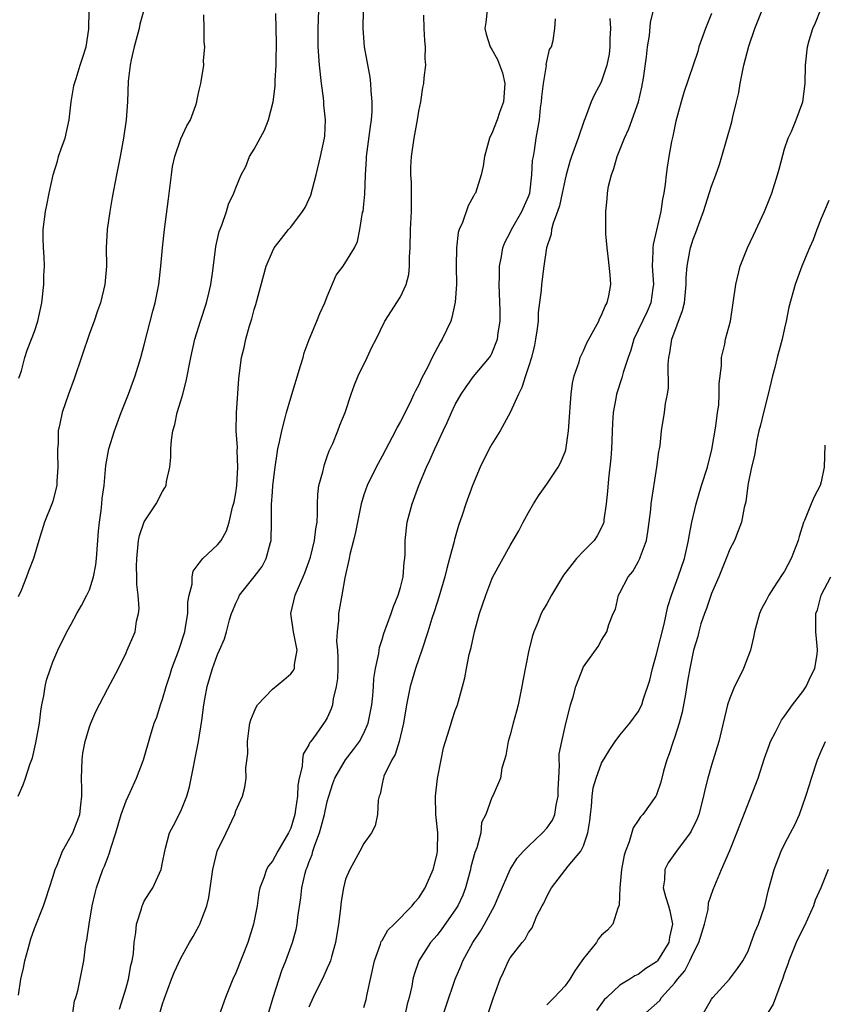
# Model space of a CAD drawing. Units: inches. Extents: x 2505000 to 2508000, y 1554000 to 1557000.
# Drawn here: x 2505409 to 2505497, y 1555614 to 1555722 of the extents above; entities that cross this region are included whole.
import ezdxf

# ---------------------------------------------------------------- set-up
doc = ezdxf.new("R2010")
doc.units = ezdxf.units.IN
doc.header["$MEASUREMENT"] = 0
doc.layers.add('LD25051554_2ft', color=54, linetype='Continuous')

msp = doc.modelspace()

# ---------------------------------------------------------------- linework, layer by layer
at = {"layer": 'LD25051554_2ft'}
for points, elevation in [([(2505422.95, 1555723), (2505422.52, 1555721.48), (2505422.43, 1555721), (2505421.9, 1555719), (2505421.56, 1555717.56), (2505421.46, 1555717), (2505421.24, 1555715.24), (2505421.17, 1555713), (2505421.03, 1555711), (2505420.73, 1555709), (2505420.35, 1555707), (2505419.94, 1555705), (2505419.48, 1555702.52), (2505419.22, 1555701), (2505418.94, 1555699), (2505418.84, 1555697), (2505418.86, 1555695), (2505418.69, 1555693), (2505418.2, 1555691), (2505417.88, 1555690.12), (2505417.52, 1555689), (2505417, 1555687.64), (2505415.34, 1555682.66), (2505414.71, 1555681), (2505414, 1555679), (2505413.76, 1555677.76), (2505413.57, 1555677), (2505413.57, 1555675.57), (2505413.51, 1555675), (2505413.5, 1555674.5), (2505413.56, 1555673), (2505413.43, 1555671.43), (2505413.42, 1555671), (2505413, 1555669.29), (2505412.93, 1555669.07), (2505412.07, 1555667), (2505411.47, 1555665), (2505410.9, 1555663), (2505410.35, 1555661.65), (2505410.13, 1555661), (2505409.52, 1555659.52), (2505409.19, 1555658.81)], 7560), ([(2505409.27, 1555682.73), (2505409.56, 1555683.56), (2505409.95, 1555685), (2505410.2, 1555685.8), (2505410.68, 1555687), (2505411, 1555687.87), (2505411.37, 1555689), (2505411.8, 1555691), (2505412.02, 1555693), (2505412.03, 1555693.97), (2505412.08, 1555695), (2505412.04, 1555696.04), (2505411.98, 1555697), (2505411.94, 1555698.06), (2505411.93, 1555699), (2505412.18, 1555701), (2505412.33, 1555701.66), (2505412.59, 1555703), (2505413.03, 1555705), (2505413.51, 1555706.49), (2505413.63, 1555707), (2505413.95, 1555707.95), (2505414.33, 1555709), (2505414.79, 1555711), (2505415, 1555713), (2505415.28, 1555714.72), (2505415.35, 1555715), (2505415.54, 1555715.54), (2505416, 1555717), (2505416.23, 1555717.77), (2505416.63, 1555719), (2505416.94, 1555720.94), (2505416.96, 1555723)], 7562), ([(2505415.13, 1555613), (2505415.37, 1555614.63), (2505415.5, 1555615), (2505415.73, 1555615.73), (2505416.38, 1555619), (2505416.55, 1555620.55), (2505416.64, 1555621), (2505416.73, 1555621.27), (2505416.96, 1555623), (2505417.31, 1555625), (2505417.61, 1555626.39), (2505417.77, 1555627), (2505418.47, 1555629), (2505418.64, 1555629.36), (2505419, 1555630.32), (2505419.2, 1555630.8), (2505419.34, 1555631.34), (2505419.89, 1555633), (2505420.48, 1555635), (2505421, 1555636.52), (2505421.44, 1555637.44), (2505422.13, 1555639), (2505422.91, 1555641), (2505423.67, 1555643.67), (2505424.09, 1555645), (2505424.36, 1555645.64), (2505424.78, 1555647), (2505425, 1555647.62), (2505425.38, 1555649), (2505425.79, 1555650.21), (2505426.02, 1555651), (2505426.77, 1555653), (2505427.41, 1555655), (2505427.51, 1555655.51), (2505427.75, 1555657), (2505427.76, 1555658.24), (2505427.9, 1555659), (2505428.22, 1555660.22), (2505428.23, 1555661), (2505428.35, 1555661.65), (2505429, 1555662.52), (2505429.41, 1555663), (2505431, 1555664.5), (2505431.4, 1555665), (2505431.97, 1555666.03), (2505432.26, 1555667), (2505432.63, 1555668.63), (2505432.81, 1555669.19), (2505433, 1555670.21), (2505433.11, 1555671), (2505433.23, 1555673), (2505433.15, 1555674.85), (2505433.17, 1555675.17), (2505433.05, 1555677), (2505433.06, 1555678.94), (2505433.34, 1555682.66), (2505433.38, 1555683), (2505433.64, 1555685), (2505433.91, 1555686.09), (2505434.09, 1555687), (2505434.49, 1555688.49), (2505434.75, 1555689.25), (2505435, 1555690.25), (2505435.18, 1555690.82), (2505436.33, 1555695), (2505437, 1555696.59), (2505437.21, 1555697), (2505437.98, 1555698.02), (2505438.75, 1555699), (2505439, 1555699.27), (2505440.31, 1555701), (2505440.57, 1555701.43), (2505441.22, 1555702.78), (2505441.79, 1555705), (2505442.27, 1555707), (2505442.7, 1555709), (2505442.72, 1555709.28), (2505442.8, 1555711), (2505442.64, 1555712.64), (2505442.62, 1555713), (2505442.59, 1555713.41), (2505442.38, 1555715), (2505442.15, 1555717), (2505442.02, 1555719), (2505442.01, 1555720.01), (2505442.02, 1555721), (2505442.08, 1555723)], 7554), ([(2505420.28, 1555613.72), (2505420.68, 1555615), (2505421, 1555616.06), (2505421.26, 1555617), (2505421.53, 1555618.47), (2505421.66, 1555619), (2505421.8, 1555619.8), (2505421.89, 1555621), (2505422.08, 1555622.08), (2505422.14, 1555623), (2505422.69, 1555624.69), (2505422.76, 1555625), (2505422.83, 1555625.17), (2505423, 1555625.51), (2505423.55, 1555626.45), (2505423.93, 1555627), (2505424.84, 1555629), (2505425, 1555629.75), (2505425.23, 1555631), (2505425.33, 1555631.33), (2505425.77, 1555633), (2505426.18, 1555633.82), (2505427, 1555635.38), (2505427.64, 1555637), (2505427.95, 1555638.05), (2505428.91, 1555643), (2505429.28, 1555645.28), (2505429.5, 1555647), (2505429.63, 1555647.63), (2505429.87, 1555649), (2505430.47, 1555651), (2505431, 1555652.5), (2505431.23, 1555653), (2505431.77, 1555654.23), (2505431.99, 1555655), (2505432.32, 1555656.32), (2505432.53, 1555657), (2505432.66, 1555657.34), (2505433, 1555658.12), (2505433.29, 1555658.71), (2505433.41, 1555659), (2505435, 1555661), (2505435.87, 1555662.13), (2505436.32, 1555663), (2505436.78, 1555664.78), (2505436.85, 1555665), (2505436.91, 1555667), (2505436.91, 1555668.91), (2505437, 1555670.32), (2505437.05, 1555671), (2505437.29, 1555673), (2505437.51, 1555674.49), (2505437.6, 1555675), (2505437.77, 1555675.77), (2505438.02, 1555677), (2505438.4, 1555678.4), (2505438.54, 1555679), (2505439, 1555680.58), (2505440.08, 1555684.08), (2505440.35, 1555685), (2505440.48, 1555685.52), (2505441.03, 1555686.98), (2505441.87, 1555689), (2505442.17, 1555689.83), (2505442.73, 1555691), (2505443, 1555691.7), (2505443.99, 1555694.01), (2505444.73, 1555695), (2505445.96, 1555697), (2505446.3, 1555697.7), (2505446.55, 1555699), (2505446.87, 1555700.87), (2505446.91, 1555701), (2505447, 1555701.78), (2505447.12, 1555702.88), (2505447.19, 1555705), (2505447.29, 1555706.71), (2505447.29, 1555707), (2505447.71, 1555710.29), (2505447.83, 1555711), (2505447.91, 1555711.91), (2505447.92, 1555713), (2505447.8, 1555714.2), (2505447.77, 1555715), (2505447.68, 1555715.68), (2505447.07, 1555719), (2505446.93, 1555721), (2505446.98, 1555723)], 7552), ([(2505460.49, 1555723), (2505460.35, 1555721.65), (2505460.24, 1555721), (2505460.38, 1555720.38), (2505460.82, 1555719), (2505461, 1555718.71), (2505461.61, 1555717.61), (2505462.15, 1555716.15), (2505462.42, 1555715), (2505462.26, 1555713), (2505461.83, 1555711.83), (2505461.57, 1555711), (2505461, 1555709.51), (2505460.82, 1555709.18), (2505460.74, 1555709), (2505460.18, 1555707), (2505460.06, 1555705.94), (2505459.82, 1555705), (2505459.19, 1555703), (2505459.11, 1555702.89), (2505459, 1555702.66), (2505458.4, 1555701.6), (2505457.78, 1555699.78), (2505457.42, 1555699), (2505457.32, 1555698.68), (2505457.12, 1555697), (2505457.11, 1555695), (2505457.13, 1555693), (2505457, 1555691.05), (2505456.63, 1555689.37), (2505456.5, 1555689), (2505455.58, 1555687), (2505455.34, 1555686.66), (2505454.47, 1555685), (2505454, 1555684), (2505453.3, 1555682.7), (2505453, 1555682.03), (2505452.63, 1555681.37), (2505452.48, 1555681), (2505452.01, 1555680.01), (2505451, 1555678.02), (2505450.63, 1555677.37), (2505450.45, 1555677), (2505449, 1555674.21), (2505448.35, 1555673), (2505447.37, 1555671), (2505447, 1555669.99), (2505446.69, 1555669), (2505446.64, 1555668.64), (2505446.09, 1555665.91), (2505445.88, 1555665), (2505445.45, 1555663.45), (2505445.38, 1555663), (2505444.92, 1555660.92), (2505444.6, 1555659), (2505444.22, 1555657), (2505444.22, 1555656.22), (2505444.07, 1555655), (2505444.02, 1555653.98), (2505444.12, 1555653), (2505444.14, 1555652.14), (2505444.14, 1555651), (2505444.11, 1555649.89), (2505443.99, 1555649), (2505443.65, 1555647.65), (2505443.57, 1555647), (2505443.43, 1555646.57), (2505443, 1555645.6), (2505442.78, 1555645.22), (2505441.8, 1555643.8), (2505441.2, 1555643), (2505441.11, 1555642.89), (2505441, 1555642.64), (2505440.38, 1555641.62), (2505440.29, 1555641), (2505440.25, 1555640.25), (2505439.94, 1555639), (2505439.8, 1555638.2), (2505439.75, 1555637), (2505439.54, 1555635.54), (2505439.44, 1555635), (2505439, 1555633.52), (2505438.77, 1555633), (2505437.59, 1555631), (2505437, 1555629.9), (2505436.59, 1555629.41), (2505436.37, 1555629), (2505436.07, 1555628.07), (2505435.64, 1555627), (2505435.53, 1555626.47), (2505435.32, 1555625), (2505434.95, 1555623), (2505434.31, 1555621), (2505433, 1555617.68), (2505432.69, 1555617), (2505431.88, 1555615), (2505431, 1555612.53)], 7548), ([(2505447, 1555613.91), (2505447.24, 1555614.76), (2505447.35, 1555615.35), (2505448.16, 1555619), (2505448.82, 1555620.82), (2505448.9, 1555621.1), (2505449, 1555621.23), (2505449.64, 1555622.36), (2505450.3, 1555623), (2505452.27, 1555625), (2505452.57, 1555625.43), (2505453, 1555625.9), (2505453.72, 1555627), (2505454.59, 1555629), (2505455, 1555630.7), (2505455.06, 1555631.06), (2505455.08, 1555633), (2505454.87, 1555635), (2505454.82, 1555637), (2505455.05, 1555638.95), (2505455.44, 1555641), (2505455.7, 1555642.3), (2505455.91, 1555643), (2505456.38, 1555644.38), (2505456.65, 1555645.35), (2505457, 1555646.38), (2505457.23, 1555647), (2505457.77, 1555649), (2505458.05, 1555649.95), (2505458.23, 1555651), (2505458.52, 1555652.52), (2505458.73, 1555653.27), (2505459.09, 1555655), (2505459.66, 1555657), (2505460.32, 1555659), (2505461, 1555660.77), (2505461.11, 1555661), (2505463, 1555664.45), (2505463.94, 1555666.06), (2505464.43, 1555667), (2505465, 1555668.05), (2505465.55, 1555669), (2505466.11, 1555669.89), (2505467, 1555671.14), (2505468.24, 1555673), (2505468.5, 1555673.5), (2505469, 1555674.68), (2505469.08, 1555674.92), (2505469.38, 1555677), (2505469.51, 1555679), (2505469.57, 1555679.57), (2505469.67, 1555681), (2505469.81, 1555682.19), (2505470, 1555683), (2505470.53, 1555684.53), (2505470.64, 1555685), (2505471, 1555685.75), (2505471.38, 1555686.62), (2505472.34, 1555688.34), (2505472.68, 1555689), (2505472.77, 1555689.23), (2505473, 1555689.63), (2505473.37, 1555690.63), (2505473.59, 1555691), (2505473.77, 1555691.77), (2505474, 1555693), (2505473.93, 1555694.07), (2505473.75, 1555695.75), (2505473.59, 1555697), (2505473.47, 1555698.53), (2505473.45, 1555701), (2505473.62, 1555702.38), (2505473.64, 1555703), (2505473.76, 1555703.76), (2505474.07, 1555705), (2505474.33, 1555705.67), (2505474.7, 1555707), (2505475.48, 1555709), (2505475.96, 1555710.04), (2505477.02, 1555713), (2505477.4, 1555714.6), (2505477.57, 1555715.57), (2505477.92, 1555717.92), (2505478.02, 1555719), (2505478.23, 1555720.23), (2505478.35, 1555721.65), (2505478.66, 1555723)], 7542), ([(2505455, 1555611.16), (2505456.98, 1555617), (2505457.59, 1555618.41), (2505457.82, 1555619), (2505458.93, 1555621), (2505459.76, 1555622.24), (2505460.2, 1555623), (2505461.28, 1555625), (2505461.79, 1555626.21), (2505463.01, 1555629), (2505463.78, 1555630.22), (2505464.45, 1555631), (2505465, 1555631.56), (2505466.54, 1555633), (2505467, 1555633.51), (2505467.62, 1555634.38), (2505467.87, 1555635), (2505468.02, 1555636.02), (2505468.26, 1555637), (2505468.26, 1555637.74), (2505468.3, 1555639), (2505468.4, 1555640.4), (2505468.35, 1555641), (2505468.36, 1555641.64), (2505468.63, 1555643), (2505469, 1555644.63), (2505469.61, 1555647), (2505469.9, 1555647.9), (2505470.19, 1555649), (2505471, 1555651.17), (2505472.61, 1555653.39), (2505473, 1555654.09), (2505473.58, 1555655), (2505473.78, 1555655.78), (2505474.25, 1555657), (2505474.51, 1555657.49), (2505474.83, 1555659), (2505475, 1555659.26), (2505475.89, 1555661), (2505476.4, 1555661.6), (2505477, 1555662.67), (2505477.17, 1555663), (2505477.24, 1555663.24), (2505477.9, 1555665), (2505478.06, 1555665.94), (2505478.2, 1555667), (2505478.38, 1555668.38), (2505478.43, 1555669), (2505479.05, 1555673), (2505479.26, 1555674.74), (2505479.32, 1555675), (2505479.38, 1555675.38), (2505479.54, 1555677), (2505479.86, 1555679), (2505479.97, 1555679.97), (2505480.18, 1555681), (2505480.3, 1555681.7), (2505480.28, 1555684.28), (2505480.35, 1555685), (2505480.47, 1555685.53), (2505480.67, 1555687), (2505481.85, 1555690.15), (2505482.05, 1555691), (2505482.24, 1555693), (2505482.23, 1555693.77), (2505482.33, 1555695), (2505482.65, 1555696.65), (2505482.71, 1555697), (2505483, 1555697.95), (2505483.3, 1555698.7), (2505483.61, 1555699.61), (2505484.13, 1555701), (2505485, 1555703.74), (2505485.49, 1555705), (2505485.89, 1555706.11), (2505486.15, 1555707), (2505487.22, 1555710.78), (2505487.33, 1555711.33), (2505487.75, 1555713), (2505487.98, 1555714.02), (2505488.14, 1555715), (2505488.54, 1555717), (2505489.09, 1555719.09), (2505489.75, 1555721), (2505490.54, 1555723)], 7538), ([(2505460.51, 1555613), (2505461.17, 1555615), (2505461.29, 1555615.29), (2505461.91, 1555617), (2505462.26, 1555617.74), (2505462.83, 1555619), (2505463, 1555619.31), (2505464.3, 1555621), (2505464.64, 1555621.36), (2505465, 1555622.11), (2505465.39, 1555622.61), (2505465.92, 1555623.92), (2505466.49, 1555625), (2505466.68, 1555625.32), (2505467, 1555626.05), (2505467.34, 1555626.66), (2505467.51, 1555627), (2505469.35, 1555629.35), (2505470.71, 1555631), (2505471, 1555631.59), (2505471.48, 1555633), (2505471.7, 1555634.3), (2505471.77, 1555635), (2505471.88, 1555635.88), (2505471.95, 1555637), (2505472.08, 1555637.92), (2505472.39, 1555639), (2505473, 1555640.61), (2505473.89, 1555642.11), (2505474.49, 1555643), (2505475, 1555643.7), (2505476.07, 1555645), (2505477, 1555646.23), (2505477.39, 1555647), (2505477.54, 1555647.54), (2505478.28, 1555649.72), (2505478.55, 1555651), (2505479, 1555652.55), (2505479.84, 1555655.84), (2505480.22, 1555657.78), (2505480.63, 1555659), (2505481.37, 1555661), (2505482.05, 1555663), (2505482.5, 1555665), (2505482.55, 1555665.45), (2505482.85, 1555667), (2505483.32, 1555669), (2505483.93, 1555671), (2505484.56, 1555673), (2505485.06, 1555674.94), (2505485.5, 1555677.5), (2505485.68, 1555679), (2505485.8, 1555679.8), (2505485.86, 1555681), (2505485.83, 1555682.17), (2505486.09, 1555684.09), (2505486.1, 1555685), (2505486.45, 1555686.45), (2505486.55, 1555687), (2505487.07, 1555689), (2505487.38, 1555691), (2505487.66, 1555693), (2505488.16, 1555695), (2505488.95, 1555697), (2505489.59, 1555698.41), (2505490.81, 1555701), (2505491.6, 1555703), (2505492.24, 1555705), (2505492.39, 1555705.61), (2505493, 1555707.85), (2505493.4, 1555709), (2505493.75, 1555709.75), (2505494.25, 1555711), (2505495, 1555713), (2505495.26, 1555715), (2505495.29, 1555717), (2505495.49, 1555719), (2505495.68, 1555719.68), (2505496.08, 1555721), (2505496.39, 1555721.61), (2505496.91, 1555723)], 7536), ([(2505409.21, 1555637), (2505409.75, 1555638.25), (2505410.02, 1555639), (2505410.48, 1555640.48), (2505410.78, 1555641.22), (2505411.15, 1555642.85), (2505411.53, 1555645), (2505411.69, 1555646.31), (2505411.81, 1555647), (2505412.01, 1555648.01), (2505412.15, 1555649), (2505412.31, 1555649.69), (2505412.74, 1555651), (2505413, 1555651.71), (2505413.56, 1555653), (2505414.51, 1555655), (2505415, 1555655.85), (2505415.61, 1555657), (2505416.12, 1555657.88), (2505416.73, 1555659), (2505417, 1555659.59), (2505417.45, 1555661), (2505417.69, 1555662.31), (2505417.78, 1555663), (2505418, 1555666), (2505418.09, 1555667), (2505418.28, 1555668.28), (2505418.36, 1555669), (2505418.4, 1555669.6), (2505418.6, 1555671), (2505418.77, 1555672.77), (2505418.8, 1555673.2), (2505419.12, 1555675), (2505419.74, 1555677), (2505420.47, 1555679), (2505421.26, 1555681), (2505422.01, 1555683), (2505422.63, 1555685), (2505423, 1555686.4), (2505423.92, 1555690.08), (2505424.17, 1555691), (2505424.57, 1555693), (2505424.8, 1555695), (2505424.99, 1555697.01), (2505425.2, 1555699), (2505425.64, 1555702.36), (2505425.96, 1555705), (2505426.09, 1555705.91), (2505426.32, 1555707), (2505427, 1555708.95), (2505427.66, 1555710.34), (2505428.03, 1555711), (2505428.63, 1555712.63), (2505428.74, 1555713), (2505428.77, 1555713.23), (2505429, 1555714.26), (2505429.19, 1555715), (2505429.21, 1555715.21), (2505429.5, 1555717), (2505429.47, 1555717.47), (2505429.61, 1555719), (2505429.54, 1555719.54), (2505429.55, 1555721), (2505429.51, 1555722.49)], 7558), ([(2505409.25, 1555615.25), (2505409.51, 1555617), (2505409.8, 1555618.2), (2505409.95, 1555619), (2505410.31, 1555620.31), (2505410.58, 1555621.42), (2505411, 1555622.54), (2505411.97, 1555625), (2505412.23, 1555625.77), (2505413, 1555628.16), (2505413.25, 1555629), (2505413.46, 1555629.46), (2505414.07, 1555631), (2505415.17, 1555633), (2505415.94, 1555635), (2505416.05, 1555636.05), (2505416.18, 1555637), (2505416.17, 1555637.83), (2505416.13, 1555639), (2505416.2, 1555641), (2505416.29, 1555641.71), (2505416.54, 1555643), (2505417, 1555644.6), (2505417.15, 1555645), (2505417.71, 1555646.29), (2505419, 1555648.78), (2505420.18, 1555651), (2505421, 1555652.7), (2505421.14, 1555653), (2505421.99, 1555655), (2505422.16, 1555656.16), (2505422.38, 1555657), (2505422.44, 1555657.56), (2505422.34, 1555659), (2505422.17, 1555660.17), (2505422.19, 1555661), (2505422.14, 1555662.14), (2505422.17, 1555663), (2505422.38, 1555665), (2505422.48, 1555665.52), (2505423, 1555667.03), (2505424.3, 1555669), (2505425, 1555670.35), (2505425.25, 1555670.75), (2505425.37, 1555671), (2505425.44, 1555671.44), (2505425.79, 1555673), (2505425.9, 1555674.1), (2505425.9, 1555675), (2505425.97, 1555675.97), (2505426.12, 1555677), (2505426.32, 1555677.68), (2505426.59, 1555679), (2505427, 1555680.27), (2505427.22, 1555681), (2505427.59, 1555682.41), (2505428.09, 1555685), (2505428.53, 1555687), (2505429.15, 1555689), (2505429.79, 1555691), (2505430.05, 1555692.05), (2505430.26, 1555693), (2505430.48, 1555694.48), (2505430.83, 1555697.17), (2505431.2, 1555698.8), (2505431.49, 1555699.49), (2505432, 1555701), (2505432.22, 1555701.78), (2505432.8, 1555703), (2505433, 1555703.57), (2505433.59, 1555705), (2505434.08, 1555705.92), (2505434.51, 1555707), (2505435, 1555707.82), (2505436.13, 1555709.87), (2505436.56, 1555711), (2505437.07, 1555713), (2505437.31, 1555714.69), (2505437.3, 1555715.3), (2505437.41, 1555717), (2505437.4, 1555717.4), (2505437.44, 1555719.44), (2505437.43, 1555721), (2505437.37, 1555722.63)], 7556), ([(2505424.62, 1555613), (2505425, 1555614.31), (2505425.18, 1555614.82), (2505425.97, 1555617), (2505426.27, 1555617.73), (2505427, 1555619.3), (2505427.95, 1555621), (2505428.34, 1555621.66), (2505429, 1555622.88), (2505429.06, 1555623), (2505429.82, 1555625), (2505430.07, 1555625.93), (2505430.48, 1555629), (2505430.96, 1555631), (2505431.93, 1555633), (2505432.88, 1555635), (2505433, 1555635.4), (2505433.72, 1555637), (2505433.99, 1555638.01), (2505434.15, 1555639), (2505434.1, 1555640.1), (2505434.31, 1555641.69), (2505434.27, 1555643), (2505434.46, 1555644.46), (2505434.55, 1555645), (2505434.65, 1555645.35), (2505435, 1555646.25), (2505435.23, 1555646.77), (2505435.37, 1555647), (2505437, 1555648.72), (2505438.25, 1555649.75), (2505439, 1555650.41), (2505439.27, 1555650.73), (2505439.41, 1555651), (2505439.43, 1555651.43), (2505439.72, 1555653), (2505439.32, 1555655), (2505439.03, 1555657), (2505439.49, 1555659), (2505439.84, 1555659.84), (2505440.37, 1555661), (2505440.56, 1555661.44), (2505441, 1555662.66), (2505441.16, 1555663.16), (2505441.62, 1555665), (2505441.74, 1555666.26), (2505441.89, 1555667), (2505441.94, 1555667.94), (2505441.93, 1555669), (2505441.98, 1555670.02), (2505442.09, 1555671), (2505442.5, 1555672.5), (2505442.68, 1555673.32), (2505443, 1555674.16), (2505443.21, 1555674.79), (2505443.6, 1555675.6), (2505444.16, 1555677), (2505444.39, 1555677.61), (2505444.96, 1555679), (2505445.61, 1555681), (2505445.97, 1555682.03), (2505446.37, 1555683), (2505447.36, 1555685), (2505447.87, 1555686.13), (2505448.33, 1555687), (2505449.3, 1555689), (2505451, 1555691.63), (2505451.61, 1555693), (2505451.91, 1555694.09), (2505452, 1555695), (2505452, 1555696.01), (2505452.06, 1555697), (2505452.11, 1555699), (2505452.22, 1555701), (2505452.22, 1555703), (2505452.21, 1555704.21), (2505452.15, 1555705), (2505452.15, 1555705.85), (2505452.21, 1555707), (2505452.5, 1555709), (2505452.86, 1555711), (2505453, 1555711.95), (2505453.22, 1555713), (2505453.46, 1555714.54), (2505453.55, 1555715), (2505453.6, 1555715.6), (2505453.76, 1555717), (2505453.71, 1555717.71), (2505453.75, 1555719), (2505453.68, 1555719.68), (2505453.6, 1555721), (2505453.54, 1555722.46)], 7550), ([(2505436.63, 1555613.37), (2505437.08, 1555615), (2505438.05, 1555617.95), (2505438.47, 1555619), (2505439.21, 1555621), (2505439.59, 1555622.41), (2505439.71, 1555623), (2505439.79, 1555623.79), (2505440.11, 1555625.89), (2505440.22, 1555627), (2505440.59, 1555628.59), (2505440.71, 1555629), (2505440.8, 1555629.2), (2505441, 1555629.77), (2505441.35, 1555630.65), (2505441.44, 1555631), (2505441.65, 1555631.65), (2505442.16, 1555633), (2505442.35, 1555633.65), (2505442.7, 1555635), (2505443, 1555636.42), (2505443.16, 1555637), (2505443.6, 1555638.4), (2505443.81, 1555639), (2505444.98, 1555641), (2505445.88, 1555642.12), (2505446.51, 1555643), (2505447, 1555643.92), (2505447.49, 1555645), (2505447.74, 1555646.26), (2505447.87, 1555647), (2505447.99, 1555647.99), (2505448.06, 1555649), (2505448.1, 1555649.9), (2505448.29, 1555651), (2505448.63, 1555652.63), (2505448.67, 1555653), (2505448.72, 1555653.28), (2505449, 1555654.14), (2505449.19, 1555654.81), (2505449.97, 1555657), (2505450.23, 1555657.77), (2505450.75, 1555659), (2505451, 1555659.86), (2505451.3, 1555661), (2505451.4, 1555662.6), (2505451.47, 1555663), (2505451.5, 1555663.5), (2505451.5, 1555665), (2505451.73, 1555667), (2505452.27, 1555669), (2505453.01, 1555671), (2505453.86, 1555673), (2505454.23, 1555673.77), (2505454.75, 1555675), (2505455, 1555675.56), (2505455.67, 1555677), (2505456.1, 1555677.9), (2505456.59, 1555679), (2505457, 1555679.86), (2505457.64, 1555681), (2505458.19, 1555681.81), (2505459, 1555682.93), (2505460.75, 1555685), (2505460.85, 1555685.15), (2505461, 1555685.43), (2505461.63, 1555687), (2505461.7, 1555687.7), (2505461.9, 1555689), (2505461.89, 1555690.11), (2505461.78, 1555693), (2505461.83, 1555693.83), (2505461.83, 1555695), (2505462.06, 1555696.06), (2505462.19, 1555697), (2505462.41, 1555697.59), (2505463, 1555698.7), (2505463.13, 1555699), (2505464.29, 1555701), (2505465, 1555702.63), (2505465.13, 1555703), (2505465.38, 1555705), (2505465.45, 1555706.55), (2505465.53, 1555707), (2505465.67, 1555707.67), (2505465.85, 1555709), (2505466.21, 1555711), (2505466.33, 1555712.33), (2505466.43, 1555713), (2505466.47, 1555713.53), (2505466.64, 1555715), (2505466.96, 1555716.96), (2505466.95, 1555717.05), (2505467.31, 1555718.69), (2505467.51, 1555719), (2505467.69, 1555719.69), (2505467.88, 1555721), (2505467.94, 1555722.06)], 7546), ([(2505473.9, 1555722.1), (2505473.95, 1555721), (2505473.91, 1555719.91), (2505473.89, 1555719), (2505473.82, 1555718.18), (2505473.58, 1555717), (2505473, 1555715.26), (2505472.88, 1555715), (2505472.21, 1555713.79), (2505471.86, 1555713), (2505471.19, 1555711.19), (2505471.07, 1555710.93), (2505470.43, 1555709), (2505469.71, 1555707), (2505469.53, 1555706.47), (2505469.12, 1555705), (2505469, 1555704.52), (2505468.69, 1555703), (2505468.38, 1555701.62), (2505468.17, 1555701), (2505467.69, 1555699.69), (2505467.53, 1555699), (2505467.48, 1555698.52), (2505466.98, 1555697), (2505466.67, 1555695), (2505466.41, 1555693), (2505466.39, 1555692.39), (2505466.06, 1555689.94), (2505466.05, 1555689), (2505465.93, 1555687.93), (2505465.78, 1555687), (2505465.65, 1555686.35), (2505465.33, 1555685), (2505465, 1555683.97), (2505464.67, 1555683), (2505464.28, 1555681.72), (2505463.89, 1555681), (2505463, 1555679), (2505461.91, 1555677), (2505461, 1555675.53), (2505460.7, 1555675), (2505459.72, 1555673), (2505458.88, 1555671), (2505458.16, 1555669), (2505457.76, 1555667.76), (2505457.36, 1555666.64), (2505456.92, 1555665.08), (2505456.89, 1555664.89), (2505456.38, 1555663), (2505456.06, 1555661.94), (2505455.85, 1555661), (2505455.2, 1555658.8), (2505454.72, 1555657.28), (2505454.44, 1555656.44), (2505453.99, 1555655), (2505453.34, 1555653), (2505453, 1555652.03), (2505452.66, 1555651), (2505452.27, 1555649.73), (2505452.08, 1555649), (2505451.67, 1555647), (2505451.34, 1555645), (2505450.85, 1555643), (2505450.44, 1555641.56), (2505450.07, 1555641), (2505449.2, 1555639.2), (2505449.14, 1555639), (2505449.13, 1555638.87), (2505449, 1555638.36), (2505448.78, 1555637.22), (2505448.68, 1555637), (2505448.58, 1555636.58), (2505448.48, 1555635), (2505448.22, 1555633.78), (2505447.83, 1555633), (2505447, 1555631.82), (2505446.57, 1555631), (2505445.45, 1555629), (2505445, 1555627.94), (2505444.77, 1555627), (2505444.51, 1555625.49), (2505444.42, 1555624.42), (2505444.23, 1555623), (2505443.9, 1555621), (2505443.45, 1555619.45), (2505443.34, 1555619), (2505443.26, 1555618.74), (2505443, 1555618.2), (2505442.64, 1555617.36), (2505441.47, 1555615), (2505441, 1555613.92)], 7544), ([(2505485, 1555722.66), (2505484.35, 1555721), (2505483.64, 1555719), (2505483.5, 1555718.5), (2505483, 1555716.98), (2505481.99, 1555714.01), (2505481.7, 1555713), (2505481.12, 1555710.88), (2505480.78, 1555709.22), (2505480.65, 1555708.65), (2505480.33, 1555707), (2505480.15, 1555705.85), (2505480.04, 1555705), (2505479.96, 1555703.96), (2505479.81, 1555703), (2505479.66, 1555702.34), (2505479.48, 1555701), (2505479, 1555698.94), (2505478.62, 1555697.38), (2505478.58, 1555697), (2505478.59, 1555696.59), (2505478.51, 1555695), (2505478.65, 1555693), (2505478.58, 1555692.58), (2505478.39, 1555691), (2505477.96, 1555690.04), (2505476.52, 1555687), (2505476.19, 1555685.81), (2505475.9, 1555685), (2505475.35, 1555683.35), (2505475.2, 1555682.8), (2505474.61, 1555681), (2505474.54, 1555680.54), (2505474.26, 1555679), (2505474.19, 1555677.81), (2505474.06, 1555675), (2505473.99, 1555674.01), (2505473.74, 1555671.74), (2505473.63, 1555670.37), (2505473.48, 1555669), (2505473.24, 1555667.24), (2505473.23, 1555667), (2505473.18, 1555666.82), (2505473, 1555666.4), (2505472.52, 1555665.48), (2505472.19, 1555665), (2505471, 1555663.83), (2505470.25, 1555663), (2505468.82, 1555661.18), (2505468.28, 1555660.28), (2505467.5, 1555659), (2505467, 1555658.07), (2505466.6, 1555657.4), (2505466.4, 1555657), (2505466.02, 1555656.02), (2505465.58, 1555655), (2505465.44, 1555654.56), (2505465.04, 1555653), (2505464.38, 1555649.62), (2505464.28, 1555649), (2505463.86, 1555647), (2505463.7, 1555646.3), (2505463.33, 1555645), (2505463, 1555643.71), (2505462.78, 1555643), (2505462.54, 1555641.46), (2505462.37, 1555641), (2505462.07, 1555640.07), (2505461.94, 1555639), (2505461.12, 1555637.12), (2505461.08, 1555637), (2505461, 1555636.86), (2505460.33, 1555635), (2505459.88, 1555634.12), (2505459.78, 1555633), (2505459.36, 1555631.36), (2505459.15, 1555630.85), (2505458.71, 1555629.29), (2505458.66, 1555629), (2505458.1, 1555627), (2505457.81, 1555626.19), (2505457.27, 1555625), (2505457, 1555624.56), (2505455.51, 1555622.49), (2505455, 1555621.82), (2505454.28, 1555621), (2505453, 1555619), (2505452.49, 1555617.51), (2505452.37, 1555617), (2505452.24, 1555616.24), (2505451.96, 1555615), (2505451.75, 1555614.25), (2505451.48, 1555613)], 7540), ([(2505497.82, 1555702.18), (2505497.32, 1555701), (2505497, 1555700.2), (2505496.53, 1555699), (2505496.12, 1555697.88), (2505495.72, 1555697), (2505494.9, 1555695), (2505494.17, 1555693), (2505493.47, 1555690.53), (2505493.18, 1555689), (2505493, 1555688.22), (2505492.74, 1555687), (2505492.19, 1555685), (2505491.92, 1555683.92), (2505491.68, 1555683), (2505491.21, 1555681), (2505490.68, 1555679), (2505490.38, 1555677.62), (2505490.19, 1555677), (2505489.95, 1555675.95), (2505489.71, 1555674.29), (2505489.39, 1555673), (2505489, 1555671.21), (2505488.97, 1555671), (2505488.78, 1555669.22), (2505488.59, 1555668.59), (2505488.3, 1555667), (2505487.94, 1555666.06), (2505487.51, 1555665), (2505487, 1555664.04), (2505486.63, 1555663), (2505485.81, 1555661), (2505485, 1555659.18), (2505484.46, 1555657.54), (2505484.24, 1555657), (2505483.86, 1555655.86), (2505483.62, 1555655), (2505483.51, 1555654.49), (2505483.05, 1555653), (2505483, 1555652.79), (2505482.65, 1555651), (2505482.4, 1555649.6), (2505482.18, 1555648.18), (2505481.81, 1555646.19), (2505481.49, 1555645), (2505481, 1555643.49), (2505480.81, 1555643), (2505480.37, 1555641.63), (2505480.11, 1555641), (2505479.76, 1555639.76), (2505479.46, 1555638.54), (2505479, 1555637.17), (2505478.92, 1555637), (2505477.51, 1555635), (2505477.26, 1555634.74), (2505477, 1555634.35), (2505476.44, 1555633.56), (2505476.01, 1555632.01), (2505475.59, 1555631), (2505475.45, 1555630.55), (2505475.18, 1555629), (2505474.99, 1555627), (2505474.91, 1555625.09), (2505474.76, 1555624.76), (2505474.22, 1555623), (2505473.63, 1555622.37), (2505473, 1555621.8), (2505472.63, 1555621.37), (2505472.42, 1555621), (2505471, 1555619.27), (2505470.84, 1555619), (2505470.08, 1555617.92), (2505469.53, 1555617), (2505469, 1555616.27), (2505467.81, 1555615), (2505467.4, 1555614.6), (2505467, 1555614.18)], 7534), ([(2505497.4, 1555675.4), (2505497.33, 1555673), (2505497, 1555671.42), (2505496.89, 1555671), (2505496.22, 1555669.78), (2505495.89, 1555669), (2505495.17, 1555667.17), (2505495.06, 1555666.94), (2505494.59, 1555665.41), (2505494.49, 1555665), (2505493.72, 1555663), (2505493, 1555661.65), (2505492.73, 1555661.27), (2505491.8, 1555659.8), (2505491.26, 1555659), (2505491, 1555658.44), (2505490.49, 1555657.51), (2505490.26, 1555657), (2505489.7, 1555655), (2505489.6, 1555654.4), (2505489.26, 1555653), (2505488.52, 1555651), (2505488.02, 1555649.98), (2505487.52, 1555649), (2505487, 1555647.75), (2505486.75, 1555647), (2505485.81, 1555643), (2505485, 1555640.39), (2505484.6, 1555639), (2505484.28, 1555637.72), (2505484.14, 1555637), (2505483.61, 1555635), (2505483.45, 1555634.55), (2505482.8, 1555633.2), (2505482.68, 1555633), (2505481.17, 1555631), (2505480.28, 1555629.71), (2505479.91, 1555629), (2505479.87, 1555627.87), (2505479.74, 1555627), (2505479.98, 1555626.02), (2505480.32, 1555625), (2505480.47, 1555624.47), (2505480.74, 1555623), (2505480.43, 1555621.57), (2505480.35, 1555621), (2505479.1, 1555619), (2505479, 1555618.88), (2505477.84, 1555618.16), (2505477, 1555617.5), (2505476.63, 1555617.37), (2505476.08, 1555617), (2505475, 1555616.32), (2505473.55, 1555615), (2505473.28, 1555614.72), (2505472.42, 1555613.58)], 7532), ([(2505477.49, 1555613), (2505479.35, 1555614.65), (2505479.56, 1555615), (2505481, 1555616.6), (2505481.28, 1555617), (2505482.08, 1555617.92), (2505482.63, 1555619), (2505483, 1555619.81), (2505483.63, 1555621), (2505483.94, 1555622.06), (2505484.24, 1555623), (2505484.63, 1555624.63), (2505484.67, 1555625.33), (2505485.19, 1555626.81), (2505486.1, 1555629), (2505487, 1555631.08), (2505487.79, 1555633), (2505490.1, 1555639), (2505490.82, 1555641.18), (2505491.34, 1555642.66), (2505491.47, 1555643), (2505492, 1555644), (2505492.66, 1555645.34), (2505493, 1555645.76), (2505493.87, 1555647), (2505495, 1555648.45), (2505495.36, 1555649), (2505495.87, 1555650.13), (2505496.31, 1555651), (2505496.56, 1555652.56), (2505496.6, 1555653), (2505496.55, 1555653.45), (2505496.43, 1555655), (2505496.42, 1555657), (2505496.59, 1555657.41), (2505497, 1555659), (2505498.05, 1555661)], 7530), ([(2505483.99, 1555613), (2505485, 1555614.81), (2505485.15, 1555615), (2505486.99, 1555617.01), (2505487.85, 1555618.15), (2505488.42, 1555619), (2505489, 1555620.06), (2505489.36, 1555621), (2505489.8, 1555622.2), (2505490.16, 1555623), (2505490.84, 1555625), (2505491.24, 1555626.76), (2505491.86, 1555629), (2505492.64, 1555631), (2505493, 1555631.78), (2505493.66, 1555633), (2505494.11, 1555633.89), (2505494.64, 1555635), (2505495.33, 1555637), (2505495.73, 1555638.27), (2505495.93, 1555639), (2505496.59, 1555641), (2505497, 1555641.95), (2505497.48, 1555643)], 7528), ([(2505497.78, 1555629), (2505496.95, 1555627), (2505496.36, 1555625.64), (2505496.16, 1555625), (2505495.18, 1555622.82), (2505495, 1555622.49), (2505494.28, 1555621), (2505493.47, 1555619), (2505493.36, 1555618.64), (2505493, 1555617.67), (2505492.78, 1555617), (2505492.61, 1555616.61), (2505491.75, 1555614.25), (2505491, 1555613)], 7526)]:
    msp.add_lwpolyline(points, dxfattribs=dict(at, elevation=elevation))

doc.saveas('drawing.dxf')
